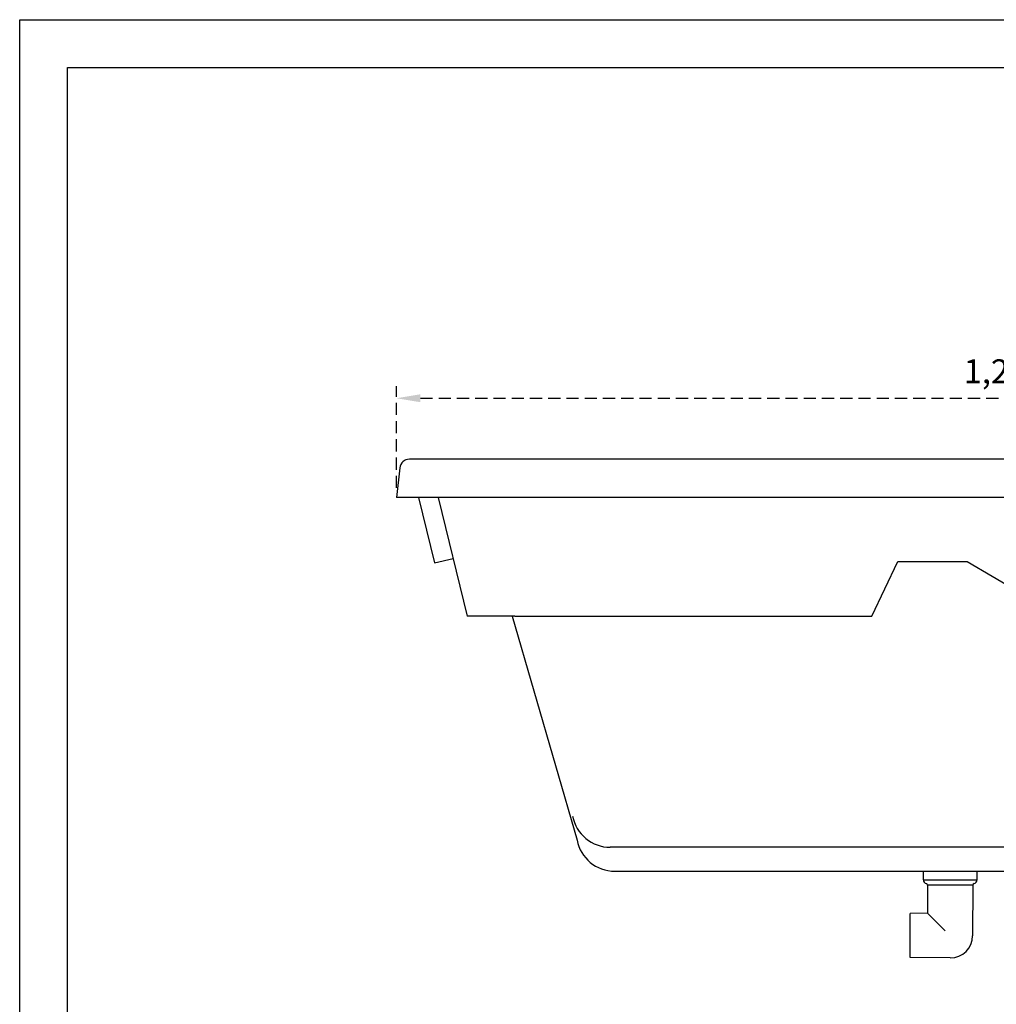
# Model space of a CAD drawing. Units: millimetres. Extents: x 1031 to 1500, y 133 to 386.
# Drawn here: x 1031 to 1132, y 283 to 386 of the extents above; entities that cross this region are included whole.
import ezdxf

# ---------------------------------------------------------------- set-up
doc = ezdxf.new("R2010")
doc.units = ezdxf.units.MM
doc.header["$LTSCALE"] = 0.1
doc.linetypes.add('DASHED', pattern=[19.05, 12.7, -6.35])
doc.layers.add('CONTOR05', color=4, linetype='Continuous')
doc.dimstyles.new('ISO-25', dxfattribs={"dimtxt": 2.5, "dimasz": 2.5, "dimexe": 1.25, "dimexo": 1, "dimgap": 1, "dimtad": 1, "dimlfac": 0.1, "dimtxsty": 'Standard', "dimcen": 2.5, "dimadec": 0, "dimazin": 0, "dimtfac": 1, "dimtmove": 0, "dimatfit": 3, "dimfxl": 1, "dimarcsym": 0})

# ---------------------------------------------------------------- blocks, each defined once
blk = doc.blocks.new('COTOVELO DRENO')
at = {"layer": 'CONTOR05', "color": 7}
for p, q in [((-2.8, -0.91), (-2.8, 0)), ((2.8, -0.91), (2.8, 0)), ((-2.8, -0.91), (2.8, -0.91)), ((-2.37, -1.43), (-2.36, -4.39)), ((-2.37, -1.43), (2.37, -1.43)), ((2.37, -1.43), (2.34, -6.74)), ((-2.36, -4.39), (-4.2, -4.4)), ((-4.2, -4.6), (-4.2, -4.4)), ((-4.2, -8.87), (-4.2, -4.55)), ((-2.36, -4.39), (-0.52, -6.22)), ((-4.2, -5.4), (-4.2, -5.21)), ((-4.2, -9), (-4.2, -8.82)), ((0, -9.04), (-4.2, -9))]:
    blk.add_line(p, q, dxfattribs=at)
for centre, radius, start, end in [((-2.41, -0.91), 0.39, 180, 257.8805), ((2.41, -0.91), 0.39, 282.1195, 0), ((-2.52, -1.44), 0.15, 0.5, 77.8805), ((2.52, -1.44), 0.15, 102.1195, 179.5), ((0.02, -6.72), 2.32, 269.5, 359.5)]:
    blk.add_arc(centre, radius, start, end, dxfattribs=at)
blk = doc.blocks.new('*D29')
at = {"color": 0, "linetype": 'DASHED', "lineweight": -2, "transparency": 16777216}
for p, q in [((1069.84, 337.16), (1069.84, 347.77)), ((1194.87, 337.16), (1194.87, 347.77)), ((1072.34, 346.52), (1192.37, 346.52))]:
    blk.add_line(p, q, dxfattribs=at)
at = {"color": 0, "linetype": 'DASHED', "transparency": 16777216}
for points in [[(1072.34, 346.94), (1072.34, 346.11), (1069.84, 346.52)], [(1192.37, 346.94), (1192.37, 346.11), (1194.87, 346.52)]]:
    blk.add_solid(points, dxfattribs=at)
at = {"layer": 'Defpoints', "color": 0, "linetype": 'DASHED', "transparency": 16777216}
for p in [(1194.87, 346.52), (1069.84, 336.16), (1194.87, 336.16)]:
    blk.add_point(p, dxfattribs=at)
at = {"color": 0, "linetype": 'DASHED', "transparency": 16777216, "insert": (1132.36, 349.01), "char_height": 2.5, "attachment_point": 5}
blk.add_mtext('1,25', dxfattribs=at)

msp = doc.modelspace()

# ---------------------------------------------------------------- linework, layer by layer
for p, q in [((1193.521, 340.163), (1071.19, 340.163)), ((1070.194, 339.25), (1069.837, 336.163)), ((1194.874, 336.163), (1069.837, 336.163)), ((1072.146, 336.163), (1073.8, 329.343)), ((1074.204, 336.163), (1077.204, 323.793)), ((1119.459, 323.793), (1122.172, 329.489)), ((1122.172, 329.489), (1129.401, 329.489)), ((1129.401, 329.489), (1134.63, 326.411)), ((1082.204, 323.793), (1077.204, 323.793)), ((1081.901, 323.793), (1088.693, 300.415)), ((1082.204, 323.793), (1119.459, 323.793)), ((1162.853, 299.663), (1092.148, 299.663)), ((1092.623, 297.163), (1161.486, 297.163))]:
    msp.add_line(p, q)
at = {"color": 0}
msp.add_line((1073.8, 329.343), (1075.744, 329.814), dxfattribs=at)
for centre, radius, start, end in [((1071.19, 339.163), 1, 90, 175), ((1092.148, 303.663), 4, 190.7666, 270), ((1092.623, 301.163), 4, 190.7666, 270)]:
    msp.add_arc(centre, radius, start, end)
at = {"layer": 'CONTOR05', "color": 7}
for points in [[(1349.508, 132.767), (1030.508, 132.767), (1030.508, 386.026), (1349.508, 386.026)], [(1344.508, 137.767), (1035.508, 137.767), (1035.508, 381.026), (1344.508, 381.026)]]:
    msp.add_lwpolyline(points, close=True, dxfattribs=at)

# ---------------------------------------------------------------- block references
msp.add_blockref('COTOVELO DRENO', (1127.642, 297.163))

# ---------------------------------------------------------------- dimensions: what is measured, and where the dimension line sits
at = {"linetype": 'DASHED'}
dim = msp.add_linear_dim(base=(1194.874, 346.522), p1=(1069.837, 336.163), p2=(1194.874, 336.163), dimstyle='ISO-25', override={"dimlfac": 0.01, "dimarcsym": 1}, dxfattribs=at)
dim.commit()
dim.dimension.update_dxf_attribs({"geometry": '*D29', "text_midpoint": (1132.355, 346.522), "dimtype": 160})

doc.saveas('drawing.dxf')
